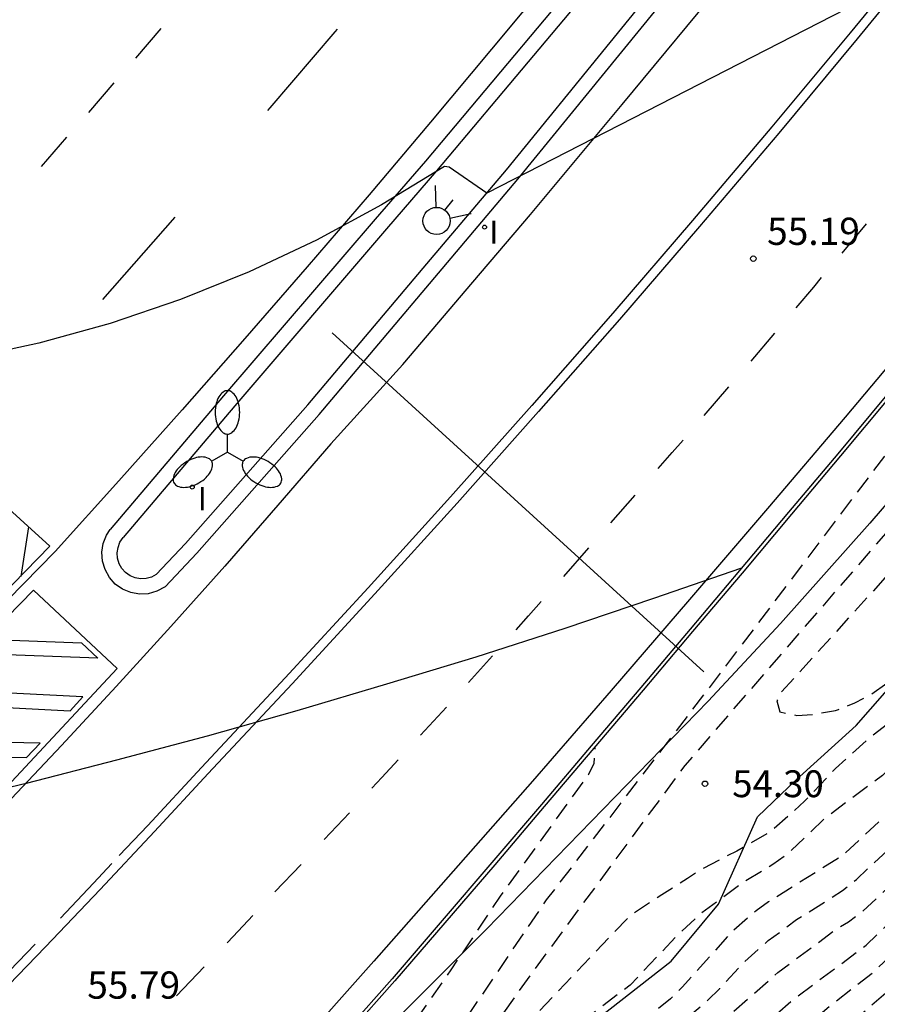
# Model space of a CAD drawing. Units: metres. Extents: x 585194 to 585546, y 4795789 to 4796041.
# Drawn here: x 585411 to 585435, y 4795912 to 4795939 of the extents above; entities that cross this region are included whole.
import ezdxf

# ---------------------------------------------------------------- set-up
doc = ezdxf.new("R2010")
doc.units = ezdxf.units.M
doc.header["$MEASUREMENT"] = 0
doc.linetypes.add('TRAZOS_NORMALES', pattern=[0.75, 0.5, -0.25])
for name, color, linetype in [('020104', 34, 'Continuous'), ('020194', 31, 'TRAZOS_NORMALES'), ('020195', 30, 'TRAZOS_NORMALES'), ('020204', 9, 'Continuous'), ('020308', 9, 'Continuous'), ('060102', 9, 'Continuous'), ('060108', 9, 'Continuous'), ('060111', 9, 'Continuous'), ('060119', 9, 'Continuous'), ('090109', 9, 'Continuous'), ('100106', 63, 'Continuous'), ('250205', 9, 'Continuous'), ('260101', 9, 'Continuous'), ('260204', 9, 'Continuous'), ('270204', 9, 'Continuous'), ('270304', 9, 'Continuous')]:
    doc.layers.add(name, color=color, linetype=linetype)
doc.layers.add('020105', color=24, linetype='Continuous', lineweight=30)
doc.styles.add('ARIAL', font='arial.ttf', dxfattribs={"height": 1})
doc.styles.add('ROMANS', font='romans__.ttf', dxfattribs={"height": 1})

# ---------------------------------------------------------------- blocks, each defined once
blk = doc.blocks.new('FAROLM')
for q in [(0, 0.5), (0.433, -0.25), (-0.433, -0.25)]:
    blk.add_line((0, 0), q)
for points in [[(0, 0.5, 0.159986), (0.117, 0.538, 0.106322), (0.238, 0.675, 0.071006), (0.309, 0.858, 0.057309), (0.337, 1.099, 0.057309), (0.309, 1.339, 0.071006), (0.238, 1.522, 0.106322), (0.117, 1.659, 0.159986), (0, 1.697, 0.159986), (-0.117, 1.659, 0.106322), (-0.238, 1.522, 0.071006), (-0.309, 1.339, 0.057309), (-0.337, 1.099, 0.057309), (-0.309, 0.858, 0.071006), (-0.238, 0.675, 0.106322), (-0.117, 0.538, 0.159986)], [(-0.433, -0.25, 0.159986), (-0.525, -0.168, 0.106322), (-0.704, -0.131, 0.071006), (-0.898, -0.161, 0.057309), (-1.12, -0.258, 0.057309), (-1.315, -0.402, 0.071006), (-1.437, -0.555, 0.106322), (-1.495, -0.728, 0.159986), (-1.47, -0.849, 0.159986), (-1.378, -0.931, 0.106322), (-1.199, -0.967, 0.071006), (-1.005, -0.937, 0.057309), (-0.783, -0.841, 0.057309), (-0.588, -0.697, 0.071006), (-0.466, -0.544, 0.106322), (-0.408, -0.371, 0.159986)], [(0.433, -0.25, 0.159986), (0.408, -0.371, 0.106322), (0.466, -0.544, 0.071006), (0.588, -0.697, 0.057309), (0.783, -0.841, 0.057309), (1.005, -0.937, 0.071006), (1.199, -0.967, 0.106322), (1.378, -0.931, 0.159986), (1.47, -0.849, 0.159986), (1.495, -0.728, 0.106322), (1.437, -0.555, 0.071006), (1.315, -0.402, 0.057309), (1.12, -0.258, 0.057309), (0.898, -0.161, 0.071006), (0.704, -0.131, 0.106322), (0.525, -0.168, 0.159986)]]:
    blk.add_lwpolyline(points, format="xyb", close=True)
blk = doc.blocks.new('SEMAFO')
for p, q in [((-0.24, -0.29), (-0.625, -0.75)), ((0.005, -0.375), (0.005, -0.74)), ((0.24, -0.29), (0.625, -0.75))]:
    blk.add_line(p, q)
blk.add_circle((0, 0), 0.375)
blk = doc.blocks.new('COTAPU')
blk.add_circle((0, 0), 0.075)
blk = doc.blocks.new('REIND')
blk.add_circle((0, 0), 0.055)

msp = doc.modelspace()

# ---------------------------------------------------------------- linework, layer by layer
at = {"layer": '020104', "elevation": 55.5, "flags": 128}
msp.add_lwpolyline([(585431.06, 4795924.27), (585428.63, 4795923.43), (585426.19, 4795922.61), (585423.74, 4795921.82), (585421.28, 4795921.07), (585418.81, 4795920.34), (585416.34, 4795919.64), (585413.85, 4795918.98), (585411.36, 4795918.34), (585408.86, 4795917.74)], dxfattribs=at)
at = {"layer": '020105', "elevation": 55, "flags": 128}
msp.add_lwpolyline([(585449.68, 4795946.55), (585435.38, 4795940.42), (585424.04, 4795934.6), (585423.01, 4795935.31), (585422.88, 4795935.33), (585421.14, 4795934.27), (585419.35, 4795933.3), (585417.5, 4795932.43), (585415.61, 4795931.67), (585413.67, 4795931.01), (585411.71, 4795930.46), (585409.71, 4795930.03)], dxfattribs=at)
at = {"layer": '020194', "flags": 128}
for points, elevation in [([(585544.103, 4796034.576), (585542.113, 4796033.144), (585540.293, 4796031.905), (585539.713, 4796031.565), (585538.703, 4796030.825), (585538.163, 4796030.395), (585536.543, 4796029.175), (585535.973, 4796028.805), (585535.093, 4796028.125), (585534.223, 4796027.375), (585532.223, 4796025.195), (585530.783, 4796023.765), (585530.263, 4796023.355), (585529.733, 4796022.905), (585528.773, 4796022.215), (585528.273, 4796021.755), (585527.723, 4796021.355), (585526.263, 4796020.235), (585525.743, 4796019.765), (585524.873, 4796018.935), (585524.373, 4796018.305), (585523.873, 4796017.835), (585523.413, 4796017.335), (585522.033, 4796015.655), (585521.473, 4796015.095), (585520.943, 4796014.495), (585520.453, 4796014.045), (585519.383, 4796013.166), (585518.753, 4796012.726), (585517.843, 4796012.136), (585517.313, 4796011.696), (585514.933, 4796009.556), (585513.603, 4796008.066), (585512.713, 4796007.016), (585511.613, 4796005.816), (585511.123, 4796005.326), (585510.073, 4796004.196), (585509.273, 4796003.086), (585508.493, 4796002.186), (585508.024, 4796001.696), (585506.744, 4796000.286), (585505.924, 4795999.426), (585505.504, 4795998.876), (585504.994, 4795998.406), (585504.534, 4795997.936), (585503.984, 4795997.466), (585502.394, 4795996.296), (585501.894, 4795995.866), (585501.354, 4795995.476), (585500.844, 4795995.046), (585499.684, 4795993.987), (585499.254, 4795993.477), (585498.864, 4795992.937), (585498.484, 4795992.387), (585498.174, 4795991.807), (585497.714, 4795990.707), (585497.514, 4795990.087), (585497.444, 4795989.427), (585497.254, 4795988.727), (585497.054, 4795988.187), (585495.694, 4795986.747), (585492.724, 4795984.057), (585492.244, 4795983.597), (585491.714, 4795983.167), (585490.684, 4795982.247), (585490.204, 4795981.757), (585489.684, 4795981.317), (585489.194, 4795980.837), (585488.684, 4795980.367), (585484.334, 4795976.057), (585483.084, 4795974.717), (585481.844, 4795973.337), (585479.584, 4795971.028), (585478.684, 4795969.988), (585478.264, 4795969.448), (585476.634, 4795967.658), (585474.734, 4795965.668), (585474.284, 4795965.158), (585473.294, 4795964.108), (585472.634, 4795963.488), (585471.804, 4795962.648), (585470.141, 4795960.723), (585468.763, 4795959.006), (585466.713, 4795956.503), (585464.069, 4795952.99), (585463.444, 4795952.296), (585462.148, 4795950.921), (585461.266, 4795949.779), (585459.91, 4795947.822), (585458.567, 4795945.194), (585458.321, 4795944.779), (585457.488, 4795942.989), (585457.337, 4795942.516), (585456.941, 4795941.777), (585456.703, 4795941.384), (585455.572, 4795939.886), (585453.134, 4795937.499), (585452.548, 4795936.749), (585448.566, 4795932.491), (585447.84, 4795931.866), (585446.458, 4795930.5), (585443.302, 4795926.776), (585442.959, 4795926.333), (585442.648, 4795925.998), (585442.389, 4795925.627), (585442.078, 4795925.308), (585441.495, 4795924.599), (585441.199, 4795924.273), (585440.881, 4795923.975), (585440.174, 4795923.409), (585439.831, 4795923.088), (585439.24, 4795922.364), (585438.902, 4795922.036), (585438.143, 4795921.497), (585436.663, 4795920.246), (585434.934, 4795918.559), (585433.342, 4795917.372), (585432.318, 4795916.392), (585431.922, 4795916.109), (585431.111, 4795915.618), (585429.958, 4795914.768), (585429.279, 4795914.148), (585427.989, 4795912.784), (585426.028, 4795911.29), (585425.62, 4795911.04), (585425.02, 4795910.49), (585424.44, 4795909.93), (585423.87, 4795909.36), (585423.31, 4795908.79), (585422.75, 4795908.2), (585422.21, 4795907.6), (585421.68, 4795907), (585421.16, 4795906.38), (585420.65, 4795905.76), (585420.15, 4795905.13), (585419.66, 4795904.49), (585417.04, 4795901.07)], 55.14), ([(585544.103, 4796034.039), (585542.413, 4796032.834), (585541.823, 4796032.445), (585541.283, 4796032.055), (585540.483, 4796031.525), (585539.903, 4796031.175), (585539.013, 4796030.515), (585537.393, 4796029.255), (585536.303, 4796028.465), (585535.373, 4796027.745), (585534.593, 4796027.065), (585533.153, 4796025.535), (585531.093, 4796023.395), (585530.583, 4796022.965), (585530.083, 4796022.495), (585529.133, 4796021.745), (585528.623, 4796021.295), (585526.583, 4796019.735), (585526.063, 4796019.275), (585525.283, 4796018.545), (585524.783, 4796017.965), (585524.293, 4796017.495), (585523.833, 4796016.995), (585522.903, 4796015.855), (585522.463, 4796015.345), (585521.813, 4796014.695), (585521.293, 4796014.125), (585520.813, 4796013.655), (585519.773, 4796012.756), (585519.093, 4796012.266), (585518.273, 4796011.716), (585517.763, 4796011.266), (585515.533, 4796009.146), (585514.253, 4796007.636), (585513.403, 4796006.566), (585512.333, 4796005.296), (585510.883, 4796003.656), (585510.093, 4796002.536), (585509.433, 4796001.716), (585508.553, 4796000.676), (585507.273, 4795999.106), (585506.413, 4795998.136), (585505.913, 4795997.666), (585505.453, 4795997.196), (585503.663, 4795995.586), (585502.654, 4795994.726), (585501.724, 4795993.986), (585501.224, 4795993.516), (585500.754, 4795993.047), (585500.334, 4795992.537), (585499.364, 4795991.637), (585498.934, 4795991.137), (585498.504, 4795990.627), (585497.934, 4795989.497), (585497.774, 4795988.837), (585497.474, 4795987.917), (585496.104, 4795986.487), (585494.434, 4795985.007), (585492.494, 4795983.237), (585491.974, 4795982.807), (585490.924, 4795981.897), (585490.444, 4795981.427), (585489.934, 4795980.977), (585489.454, 4795980.487), (585488.954, 4795980.017), (585487.584, 4795978.637), (585486.074, 4795977.167), (585484.734, 4795975.817), (585483.444, 4795974.467), (585482.274, 4795973.187), (585479.864, 4795970.718), (585478.944, 4795969.698), (585478.524, 4795969.168), (585477.434, 4795967.948), (585476.984, 4795967.418), (585476.274, 4795966.678), (585475.084, 4795965.388), (585472.771, 4795962.826), (585471.539, 4795961.636), (585470.363, 4795960.404), (585469.172, 4795958.953), (585466.51, 4795955.458), (585461.849, 4795948.552), (585461.388, 4795947.679), (585458.989, 4795942.239), (585458.765, 4795941.806), (585458.519, 4795941.39), (585458.237, 4795940.996), (585456.343, 4795938.743), (585453.755, 4795936.416), (585452.655, 4795935.448), (585448.944, 4795931.521), (585447.877, 4795930.544), (585447.192, 4795929.825), (585446.54, 4795928.983), (585443.921, 4795926.049), (585442.069, 4795924.488), (585440.675, 4795923.082), (585440.367, 4795922.699), (585439.544, 4795921.481), (585439.233, 4795921.106), (585438.903, 4795920.776), (585438.53, 4795920.495), (585437.758, 4795919.955), (585435.241, 4795917.655), (585433.846, 4795916.354), (585431.802, 4795915.08), (585431.455, 4795914.834), (585430.748, 4795914.206), (585429.435, 4795912.735), (585429.102, 4795912.404), (585427.982, 4795911.513), (585427.248, 4795910.858), (585426.459, 4795910.311), (585425.639, 4795909.818), (585424.24, 4795909.12), (585422.42, 4795907.28), (585420.95, 4795905.61), (585419.83, 4795903.86)], 55.64), ([(585417.28, 4795900.05), (585419.16, 4795902.48), (585420.07, 4795903.73), (585421.31, 4795905.51), (585422.92, 4795907.27), (585422.927, 4795907.28), (585424.149, 4795908.053), (585425.398, 4795908.74), (585427.455, 4795910.098), (585430.117, 4795912.358), (585430.457, 4795912.693), (585431.087, 4795913.378), (585431.792, 4795914.009), (585432.574, 4795914.588), (585433.84, 4795915.385), (585434.22, 4795915.696), (585437.468, 4795918.726), (585438.224, 4795919.358), (585440.054, 4795920.8), (585440.674, 4795921.472), (585441.163, 4795922.162), (585441.779, 4795922.835), (585442.067, 4795923.195), (585442.298, 4795923.577), (585442.969, 4795924.198), (585443.322, 4795924.476), (585443.603, 4795924.824), (585444.324, 4795925.473), (585446.31, 4795927.669), (585447.68, 4795929.096), (585448.281, 4795929.826), (585451.667, 4795933.323), (585452.729, 4795934.319), (585456.422, 4795937.644), (585459.357, 4795940.935), (585459.619, 4795941.327), (585460.017, 4795941.976), (585460.203, 4795942.387), (585460.42, 4795942.746), (585461.062, 4795944.029), (585461.766, 4795945.863), (585462.765, 4795948.087), (585463.476, 4795949.39), (585466.165, 4795953.47), (585466.885, 4795954.738), (585467.149, 4795955.15), (585469.981, 4795958.847), (585471.368, 4795960.615), (585472.926, 4795962.423), (585474.044, 4795963.578), (585474.984, 4795964.608), (585475.424, 4795965.118), (585477.324, 4795967.188), (585478.784, 4795968.878), (585479.204, 4795969.408), (585480.134, 4795970.418), (585482.704, 4795973.037), (585484.574, 4795975.027), (585485.934, 4795976.367), (585486.484, 4795976.977), (585487.394, 4795977.877), (585488.004, 4795978.417), (585489.224, 4795979.677), (585489.714, 4795980.147), (585490.184, 4795980.637), (585491.174, 4795981.557), (585493.264, 4795983.317), (585494.874, 4795984.827), (585495.884, 4795985.737), (585496.513, 4795986.227), (585497.173, 4795986.877), (585497.883, 4795987.657), (585498.323, 4795988.667), (585498.594, 4795989.367), (585498.894, 4795989.877), (585499.404, 4795990.577), (585500.254, 4795991.477), (585501.453, 4795992.607), (585503.043, 4795993.856), (585504.563, 4795995.116), (585505.453, 4795995.896), (585505.953, 4795996.366), (585506.533, 4795996.716), (585507.083, 4795997.226), (585507.743, 4795997.886), (585508.713, 4795999.066), (585509.963, 4796000.686), (585510.913, 4796001.986), (585511.683, 4796003.126), (585513.053, 4796004.776), (585513.693, 4796005.576), (585514.503, 4796006.646), (585514.903, 4796007.206), (585516.123, 4796008.736), (585517.723, 4796010.356), (585518.703, 4796011.296), (585519.433, 4796011.806), (585520.153, 4796012.356), (585520.673, 4796012.806), (585521.173, 4796013.265), (585522.153, 4796014.295), (585522.893, 4796015.045), (585523.793, 4796016.075), (585524.703, 4796017.155), (585525.193, 4796017.625), (585525.693, 4796018.155), (585526.373, 4796018.785), (585526.913, 4796019.235), (585528.983, 4796020.835), (585530.433, 4796022.095), (585530.903, 4796022.575), (585531.403, 4796023.025), (585532.773, 4796024.505), (585534.483, 4796026.285), (585534.963, 4796026.745), (585535.643, 4796027.355), (585540.093, 4796030.785), (585540.673, 4796031.145), (585541.583, 4796031.745), (585544.103, 4796033.502)], 56.14), ([(585417.83, 4795900.02), (585419.67, 4795902.55), (585420.68, 4795904.16), (585421.44, 4795905.21), (585422.15, 4795905.83), (585426.401, 4795908.473), (585427.23, 4795909.023), (585428.368, 4795909.896), (585432.056, 4795913.13), (585433.634, 4795914.304), (585433.998, 4795914.522), (585434.391, 4795914.818), (585438.36, 4795918.494), (585438.725, 4795918.814), (585439.932, 4795919.667), (585440.287, 4795919.965), (585440.622, 4795920.204), (585441.355, 4795920.843), (585441.681, 4795921.199), (585441.964, 4795921.583), (585442.593, 4795922.304), (585443.11, 4795923.111), (585443.391, 4795923.485), (585443.72, 4795923.803), (585444.325, 4795924.513), (585449.688, 4795930.136), (585453.954, 4795934.341), (585456.905, 4795936.944), (585457.581, 4795937.63), (585459.927, 4795940.105), (585460.209, 4795940.466), (585460.732, 4795941.211), (585461.93, 4795943.262), (585462.132, 4795943.667), (585463.409, 4795947.028), (585464.7, 4795949.625), (585465.484, 4795950.876), (585467.973, 4795955.159), (585469.374, 4795957.208), (585470.625, 4795958.648), (585473.107, 4795961.795), (585476.764, 4795965.978), (585477.674, 4795966.948), (585478.554, 4795968.038), (585479.044, 4795968.598), (585479.464, 4795969.118), (585480.934, 4795970.658), (585483.134, 4795972.887), (585484.784, 4795974.607), (585486.164, 4795975.977), (585486.904, 4795976.787), (585487.604, 4795977.477), (585488.414, 4795978.197), (585489.494, 4795979.327), (585489.974, 4795979.797), (585490.434, 4795980.297), (585490.924, 4795980.767), (585491.414, 4795981.207), (585492.494, 4795982.087), (585492.994, 4795982.517), (585493.534, 4795982.947), (585494.444, 4795983.827), (585495.323, 4795984.647), (585496.083, 4795985.317), (585496.923, 4795985.967), (585497.503, 4795986.507), (585498.433, 4795987.597), (585499.633, 4795989.277), (585500.213, 4795990.057), (585500.953, 4795990.957), (585501.843, 4795991.857), (585503.243, 4795992.986), (585504.443, 4795994.006), (585505.333, 4795994.716), (585505.953, 4795995.106), (585507.083, 4795995.886), (585508.443, 4795997.026), (585509.613, 4795998.316), (585510.553, 4795999.616), (585510.933, 4796000.176), (585511.733, 4796001.436), (585512.493, 4796002.586), (585513.773, 4796004.256), (585514.403, 4796005.106), (585515.173, 4796006.206), (585515.553, 4796006.776), (585516.043, 4796007.446), (585516.723, 4796008.326), (585517.713, 4796009.426), (585519.133, 4796010.876), (585519.773, 4796011.346), (585520.543, 4796011.946), (585521.053, 4796012.406), (585521.533, 4796012.875), (585522.003, 4796013.395), (585523.323, 4796014.735), (585524.243, 4796015.765), (585525.123, 4796016.815), (585526.103, 4796017.765), (585526.693, 4796018.295), (585527.233, 4796018.735), (585528.213, 4796019.475), (585529.333, 4796020.375), (585529.843, 4796020.805), (585530.783, 4796021.685), (585531.223, 4796022.185), (585531.713, 4796022.655), (585533.053, 4796024.165), (585534.843, 4796025.985), (585535.923, 4796026.975), (585538.023, 4796028.625), (585538.533, 4796029.045), (585540.283, 4796030.395), (585541.883, 4796031.435), (585543.663, 4796032.694), (585544.103, 4796032.972)], 56.64), ([(585398.44, 4795882.49), (585399.41, 4795883.22), (585401.68, 4795884.87), (585402.92, 4795886.09), (585405.34, 4795889.05), (585406.44, 4795890.16), (585407.17, 4795890.76), (585409.19, 4795891.79), (585410.1, 4795892.35), (585410.82, 4795892.86), (585411.53, 4795893.49), (585413.73, 4795895.6), (585414.53, 4795896.31), (585418.01, 4795898.94), (585420.33, 4795901.51), (585421.28, 4795902.96), (585421.284, 4795902.965), (585421.62, 4795903.278), (585421.982, 4795903.562), (585424.45, 4795905.096), (585430.188, 4795909.445), (585433.581, 4795912.287), (585434.664, 4795913.122), (585435.338, 4795913.759), (585435.65, 4795914.097), (585440.038, 4795918.076), (585440.786, 4795918.662), (585441.968, 4795919.466), (585442.396, 4795919.648), (585442.767, 4795919.874), (585443.105, 4795920.141), (585443.481, 4795920.391), (585443.8, 4795920.683), (585444.058, 4795921.027), (585445.253, 4795923.296), (585445.531, 4795923.679), (585448.896, 4795927.336), (585451.321, 4795929.842), (585452.06, 4795930.468), (585455.758, 4795933.812), (585457.605, 4795935.414), (585457.948, 4795935.75), (585458.569, 4795936.459), (585461.527, 4795939.213), (585461.825, 4795939.583), (585462.45, 4795940.258), (585462.709, 4795940.631), (585463.023, 4795940.954), (585463.895, 4795942.123), (585464.379, 4795942.914), (585464.54, 4795943.343), (585464.739, 4795943.747), (585465.009, 4795944.633), (585465.213, 4795945.516), (585465.555, 4795946.398), (585465.697, 4795946.872), (585465.885, 4795947.306), (585466.042, 4795947.73), (585467.04, 4795949.951), (585467.944, 4795951.656), (585469.714, 4795954.617), (585470.542, 4795955.805), (585472.077, 4795957.618), (585472.469, 4795957.999), (585474.682, 4795960.75), (585475.897, 4795962.421), (585477.113, 4795964.031), (585479.331, 4795965.762), (585480.273, 4795967.098), (585481.434, 4795968.408), (585482.184, 4795969.228), (585482.924, 4795970.008), (585483.704, 4795970.788), (585484.514, 4795971.627), (585485.794, 4795973.237), (585486.594, 4795974.107), (585487.824, 4795975.517), (585488.654, 4795976.417), (585490.013, 4795977.757), (585491.303, 4795979.157), (585492.463, 4795980.287), (585493.423, 4795981.077), (585494.433, 4795981.967), (585494.923, 4795982.437), (585495.873, 4795983.427), (585496.443, 4795983.977), (585496.943, 4795984.427), (585497.413, 4795984.887), (585498.333, 4795985.647), (585500.103, 4795987.727), (585501.313, 4795989.187), (585501.853, 4795989.887), (585502.823, 4795990.907), (585504.503, 4795992.446), (585504.973, 4795992.926), (585506.263, 4795994.066), (585506.923, 4795994.456), (585507.733, 4795994.816), (585508.703, 4795995.286), (585509.563, 4795995.796), (585510.263, 4795996.306), (585511.033, 4795997.086), (585512.163, 4795998.496), (585512.613, 4795999.166), (585513.283, 4796000.346), (585513.653, 4796000.916), (585514.143, 4796001.736), (585515.823, 4796004.306), (585516.143, 4796004.896), (585516.503, 4796005.466), (585516.843, 4796006.056), (585517.213, 4796006.636), (585518.313, 4796008.196), (585519.533, 4796009.646), (585519.973, 4796010.136), (585520.473, 4796010.596), (585521.213, 4796011.236), (585522.173, 4796012.216), (585522.633, 4796012.765), (585524.023, 4796014.185), (585524.953, 4796015.195), (585525.393, 4796015.695), (585526.213, 4796016.575), (585527.333, 4796017.535), (585528.303, 4796018.315), (585528.943, 4796018.795), (585530.913, 4796020.435), (585531.343, 4796020.945), (585532.733, 4796022.445), (585533.613, 4796023.445), (585535.513, 4796025.285), (585536.023, 4796025.715), (585536.523, 4796026.175), (585537.613, 4796027.045), (585538.113, 4796027.475), (585539.163, 4796028.335), (585539.703, 4796028.735), (585540.793, 4796029.595), (585541.363, 4796029.995), (585541.943, 4796030.355), (585543.023, 4796031.145), (585544.103, 4796031.895)], 57.64), ([(585398.49, 4795882.27), (585399.62, 4795883.13), (585401.96, 4795884.81), (585403.1, 4795885.95), (585405.66, 4795889.17), (585406.54, 4795890.07), (585407.28, 4795890.66), (585409.38, 4795891.63), (585410.26, 4795892.12), (585411.02, 4795892.64), (585414.1, 4795895.55), (585414.69, 4795896.06), (585418.45, 4795898.78), (585420.879, 4795901.247), (585420.889, 4795901.256), (585422.272, 4795902.655), (585422.655, 4795902.955), (585424.606, 4795904.113), (585432.307, 4795910.229), (585435.706, 4795913.153), (585436.727, 4795914.241), (585441.171, 4795918.2), (585441.541, 4795918.499), (585441.912, 4795918.743), (585442.312, 4795918.929), (585443.193, 4795919.255), (585443.616, 4795919.44), (585444.016, 4795919.668), (585444.39, 4795919.948), (585444.692, 4795920.284), (585444.933, 4795920.678), (585445.885, 4795922.867), (585446.154, 4795923.244), (585449.482, 4795926.964), (585451.895, 4795929.446), (585452.614, 4795930.034), (585454.773, 4795931.856), (585458.089, 4795934.781), (585458.407, 4795935.129), (585458.985, 4795935.895), (585459.309, 4795936.227), (585462.674, 4795939.183), (585464.036, 4795940.584), (585464.923, 4795941.703), (585465.725, 4795942.902), (585465.928, 4795943.323), (585466.211, 4795944.203), (585466.775, 4795946.541), (585467.451, 4795948.351), (585468.603, 4795951.085), (585469.071, 4795951.937), (585470.912, 4795954.864), (585471.495, 4795955.596), (585473.159, 4795957.405), (585473.497, 4795957.675), (585475.571, 4795959.887), (585476.745, 4795961.343), (585477.849, 4795962.798), (585478.953, 4795964.09), (585479.728, 4795964.747), (585480.785, 4795965.475), (585482.453, 4795966.813), (585484.173, 4795968.675), (585485.559, 4795970.529), (585487.053, 4795972.757), (585487.723, 4795973.567), (585488.123, 4795974.107), (585488.793, 4795974.947), (585489.483, 4795975.767), (585490.723, 4795977.037), (585491.363, 4795977.757), (585491.923, 4795978.347), (585492.653, 4795979.067), (585493.263, 4795979.707), (585494.093, 4795980.427), (585495.073, 4795981.347), (585498.043, 4795984.447), (585498.843, 4795985.147), (585500.593, 4795987.317), (585501.773, 4795988.837), (585502.663, 4795989.907), (585503.283, 4795990.587), (585504.853, 4795992.146), (585505.303, 4795992.646), (585506.633, 4795993.826), (585507.253, 4795994.176), (585510.523, 4795995.866), (585511.493, 4795996.496), (585512.033, 4795997.046), (585512.773, 4795997.906), (585513.333, 4795998.656), (585514.013, 4795999.816), (585514.393, 4796000.366), (585515.673, 4796002.596), (585516.523, 4796003.986), (585516.823, 4796004.586), (585517.833, 4796006.346), (585518.393, 4796007.176), (585518.873, 4796007.936), (585519.523, 4796008.776), (585520.373, 4796009.816), (585520.843, 4796010.306), (585521.493, 4796010.926), (585522.443, 4796011.956), (585522.903, 4796012.495), (585524.283, 4796013.935), (585524.743, 4796014.445), (585526.413, 4796016.215), (585527.143, 4796016.815), (585527.653, 4796017.265), (585528.503, 4796017.965), (585529.243, 4796018.545), (585531.123, 4796020.105), (585531.563, 4796020.615), (585532.233, 4796021.295), (585533.893, 4796023.065), (585535.833, 4796024.875), (585536.343, 4796025.305), (585536.843, 4796025.755), (585537.383, 4796026.205), (585537.933, 4796026.635), (585539.483, 4796027.925), (585541.113, 4796029.195), (585541.673, 4796029.605), (585542.243, 4796029.965), (585542.783, 4796030.375), (585544.103, 4796031.321)], 58.14), ([(585450.03, 4795938.55), (585449.99, 4795938.64), (585449.86, 4795938.79), (585449.66, 4795938.9), (585449.45, 4795938.94), (585449.22, 4795938.94), (585448.98, 4795938.9), (585447.78, 4795938.33), (585446.91, 4795937.62), (585445.27, 4795935.98), (585440.88, 4795930.78), (585436.82, 4795926), (585432.16, 4795920.86), (585432.03, 4795920.61), (585432.11, 4795920.31), (585432.58, 4795920.21), (585433.03, 4795920.24), (585433.64, 4795920.35), (585433.726, 4795920.377), (585434.174, 4795920.554), (585434.592, 4795920.773), (585435.498, 4795921.413), (585436.211, 4795922.152), (585437.178, 4795923.417), (585437.473, 4795923.711), (585437.653, 4795923.834), (585437.863, 4795923.917), (585438.078, 4795923.947), (585438.306, 4795923.955), (585438.942, 4795923.917), (585439.145, 4795923.983), (585439.337, 4795924.083), (585439.5, 4795924.224), (585439.67, 4795924.457)], 54.14), ([(585398.19, 4795883.59), (585395.65, 4795881.8), (585399.84, 4795885.92), (585409.58, 4795895.48), (585418.93, 4795905.18), (585425.69, 4795915.13), (585430.34, 4795921.19), (585442.72, 4795937.56), (585442.81, 4795937.76), (585442.83, 4795938.23)], 55.14), ([(585381.49, 4795869.63), (585377.85, 4795866.66), (585378.51, 4795867.67), (585378.96, 4795868.15), (585387.31, 4795875.27), (585388.12, 4795876.36), (585388.14, 4795876.55), (585388.41, 4795876.58), (585388.7, 4795876.71), (585389.69, 4795877.43), (585389.72, 4795877.45), (585399.65, 4795886.97), (585408.3, 4795895.36), (585410.87, 4795897.96), (585412.51, 4795899.77), (585414.12, 4795901.6), (585415.7, 4795903.47), (585417.24, 4795905.36), (585418.75, 4795907.28), (585420.22, 4795909.23), (585421.66, 4795911.2), (585423.06, 4795913.2), (585424.42, 4795915.23), (585426.85, 4795918.59), (585427, 4795918.9), (585427.03, 4795919.36)], 55.64)]:
    msp.add_lwpolyline(points, dxfattribs=dict(at, elevation=elevation))
at = {"layer": '020195', "flags": 128}
for points, elevation in [([(585446.264, 4795931.813), (585445.413, 4795930.899), (585444.666, 4795929.968), (585443.977, 4795929.061), (585442.784, 4795927.619), (585442.149, 4795926.671), (585441.612, 4795925.711), (585441.023, 4795924.734), (585440.623, 4795924.26), (585439.782, 4795923.537), (585438.805, 4795923.036), (585437.876, 4795922.401), (585437.057, 4795921.731), (585436.907, 4795921.596), (585436.136, 4795920.811), (585435.422, 4795920.235), (585434.557, 4795919.577), (585433.64, 4795918.749), (585432.794, 4795917.847), (585431.843, 4795916.996), (585430.924, 4795916.477), (585429.93, 4795915.958), (585429.57, 4795915.72), (585428.86, 4795915.27), (585427.97, 4795914.68), (585425.41, 4795911.99), (585419.83, 4795905.48), (585425.33, 4795913.17), (585429.5, 4795918.83), (585440.78, 4795931.87), (585444.92, 4795936.73), (585451.6, 4795945.43), (585452.37, 4795946.28), (585453.12, 4795947.05), (585454.57, 4795948.81), (585455.25, 4795949.59), (585455.95, 4795950.51), (585457.4, 4795952.25), (585458.62, 4795953.53), (585459.22, 4795954.34), (585459.57, 4795954.98), (585459.66, 4795955.42), (585459.69, 4795955.69), (585460.02, 4795958.5)], 54.64), ([(585398.39, 4795882.71), (585399.2, 4795883.31), (585399.84, 4795883.78), (585401.4, 4795884.93), (585401.95, 4795885.46), (585402.73, 4795886.24), (585403.29, 4795886.76), (585405.01, 4795888.93), (585406.33, 4795890.24), (585407.06, 4795890.86), (585407.76, 4795891.36), (585409, 4795891.95), (585409.94, 4795892.58), (585410.62, 4795893.08), (585411.28, 4795893.66), (585413.36, 4795895.65), (585413.96, 4795896.21), (585414.55, 4795896.74), (585415.09, 4795897.3), (585417.57, 4795899.1), (585418.09, 4795899.67), (585419.92, 4795902.16), (585420.37, 4795902.93), (585420.76, 4795903.51), (585421.25, 4795904.14), (585421.255, 4795904.145), (585424.625, 4795906.27), (585429.501, 4795909.85), (585432.516, 4795912.413), (585434.485, 4795913.882), (585435.122, 4795914.487), (585435.844, 4795915.067), (585437.947, 4795917.11), (585439.376, 4795918.378), (585440.545, 4795919.202), (585440.934, 4795919.449), (585441.654, 4795919.999), (585442.024, 4795920.237), (585442.635, 4795920.863), (585442.959, 4795921.172), (585443.249, 4795921.534), (585444.22, 4795923.139), (585444.719, 4795923.849), (585444.982, 4795924.177), (585449.092, 4795928.474)], 57.14)]:
    msp.add_lwpolyline(points, dxfattribs=dict(at, elevation=elevation))
at = {"layer": '060102', "flags": 128}
for points in [[(585452.5, 4795975.08), (585451.46, 4795973.49), (585448.49, 4795969.37), (585444.55, 4795963.97), (585441.17, 4795959.35), (585436.42, 4795952.9), (585432.38, 4795947.71), (585427.69, 4795941.84), (585422.35, 4795935.48), (585420.97, 4795933.88)], [(585422.71, 4795932.39), (585424.9, 4795934.98), (585430.62, 4795942), (585435.64, 4795948.32), (585439.93, 4795953.99), (585445.22, 4795961.18), (585450.64, 4795968.86), (585453.82, 4795973.81)]]:
    msp.add_lwpolyline(points, dxfattribs=at)
at = {"layer": '060108', "flags": 128}
for points in [[(585420.97, 4795933.88), (585416.79, 4795929.01), (585413.67, 4795925.33)], [(585415.19, 4795923.75), (585416.06, 4795924.68), (585419.43, 4795928.5), (585422.71, 4795932.39)], [(585415.19, 4795923.75), (585414.96, 4795923.63), (585414.72, 4795923.56), (585414.48, 4795923.55), (585414.24, 4795923.6), (585414.01, 4795923.69), (585413.81, 4795923.83), (585413.65, 4795924.01), (585413.53, 4795924.23), (585413.46, 4795924.46), (585413.44, 4795924.71), (585413.48, 4795924.95), (585413.57, 4795925.18), (585413.67, 4795925.33)]]:
    msp.add_lwpolyline(points, dxfattribs=at)
at = {"layer": '060111', "flags": 128}
msp.add_lwpolyline([(585447.18, 4795943.6), (585440.66, 4795935.78), (585436.41, 4795930.66), (585435.06, 4795929.04), (585433.71, 4795927.42), (585432.35, 4795925.81), (585431, 4795924.2), (585429.64, 4795922.59), (585428.28, 4795920.98), (585426.92, 4795919.37), (585425.55, 4795917.76), (585424.18, 4795916.16), (585422.81, 4795914.56), (585421.44, 4795912.96), (585420.22, 4795911.58), (585418.98, 4795910.22), (585417.74, 4795908.86), (585416.48, 4795907.52), (585415.2, 4795906.19), (585413.92, 4795904.87), (585412.63, 4795903.56), (585411.32, 4795902.26), (585410, 4795900.98)], dxfattribs=at)
at = {"layer": '060119', "flags": 128}
for points in [[(585452.84, 4795974.85), (585451.8, 4795973.25), (585448.82, 4795969.12), (585444.88, 4795963.72), (585441.5, 4795959.1), (585436.74, 4795952.65), (585432.7, 4795947.45), (585428, 4795941.57), (585422.66, 4795935.21), (585421.28, 4795933.61)], [(585422.39, 4795932.65), (585424.58, 4795935.24), (585430.29, 4795942.26), (585435.31, 4795948.57), (585439.59, 4795954.23), (585444.88, 4795961.42), (585450.29, 4795969.09)], [(585447.26, 4795943.54), (585440.73, 4795935.71), (585436.48, 4795930.6), (585435.13, 4795928.98), (585433.78, 4795927.36), (585432.43, 4795925.75), (585431.07, 4795924.13), (585429.71, 4795922.52), (585428.35, 4795920.91), (585426.99, 4795919.31), (585425.62, 4795917.7), (585424.26, 4795916.1), (585422.89, 4795914.5), (585421.51, 4795912.9), (585420.29, 4795911.52), (585419.05, 4795910.15), (585417.81, 4795908.8), (585416.55, 4795907.45), (585415.27, 4795906.12), (585413.99, 4795904.8), (585412.69, 4795903.49), (585411.39, 4795902.19), (585410.07, 4795900.91)], [(585421.28, 4795933.61), (585417.1, 4795928.74), (585414.03, 4795925.11)], [(585414.94, 4795924.09), (585415.75, 4795924.95), (585419.11, 4795928.77), (585422.39, 4795932.65)], [(585414.94, 4795924.09), (585414.81, 4795924.02), (585414.66, 4795923.98), (585414.51, 4795923.97), (585414.36, 4795924), (585414.22, 4795924.06), (585414.09, 4795924.15), (585413.99, 4795924.26), (585413.92, 4795924.39), (585413.87, 4795924.54), (585413.86, 4795924.69), (585413.89, 4795924.84), (585413.94, 4795924.98), (585414.03, 4795925.11)]]:
    msp.add_lwpolyline(points, dxfattribs=at)
at = {"layer": '090109', "flags": 128}
msp.add_lwpolyline([(585430.02, 4795921.41), (585419.78, 4795930.75)], dxfattribs=at)
at = {"layer": '100106', "color": 63, "flags": 128}
for points in [[(585441.763, 4795928.525), (585442.17, 4795929.83), (585441.75, 4795930.4), (585441.03, 4795930.82), (585439.98, 4795930.99), (585438.5, 4795929.91), (585436.86, 4795928.14), (585434.59, 4795925.51), (585432.13, 4795922.74), (585430.14, 4795920.6), (585424.03, 4795914.32), (585421.1, 4795911.39), (585416.72, 4795906.7), (585414.26, 4795903.94), (585406.92, 4795896.29), (585403.82, 4795893.16), (585401.16, 4795890.34), (585398.33, 4795887.63), (585392.24, 4795882.51), (585389.28, 4795880.12), (585386.48, 4795877.58)], [(585410.4, 4795890.93), (585411.23, 4795892.01), (585413.49, 4795895.71), (585415.38, 4795898.45), (585416.59, 4795899.92), (585417.84, 4795901.26), (585421.63, 4795904.86), (585422.256, 4795905.453), (585423.364, 4795906.599), (585424.494, 4795908.19), (585425.325, 4795910.027), (585426.851, 4795911.671), (585429.12, 4795913.442), (585430.423, 4795915.01), (585431.499, 4795917.419), (585432.558, 4795918.44), (585434.209, 4795919.936), (585435.464, 4795921.355), (585436.348, 4795922.698), (585437.378, 4795924.462), (585438.385, 4795925.805), (585439.542, 4795927.026), (585440.504, 4795927.749), (585441.763, 4795928.525)]]:
    msp.add_lwpolyline(points, dxfattribs=at)
at = {"layer": '260101', "flags": 128}
for points in [[(585452.22, 4795976.22), (585450.35, 4795973.48), (585448.47, 4795970.75), (585446.57, 4795968.03), (585444.65, 4795965.32), (585442.71, 4795962.62), (585440.76, 4795959.93), (585438.8, 4795957.26), (585436.81, 4795954.6), (585434.81, 4795951.95), (585432.8, 4795949.31), (585430.77, 4795946.68), (585429.14, 4795944.64), (585427.5, 4795942.6), (585425.84, 4795940.57), (585424.17, 4795938.56), (585422.49, 4795936.55), (585420.8, 4795934.55), (585419.1, 4795932.57), (585417.38, 4795930.59), (585415.65, 4795928.63), (585413.91, 4795926.67), (585412.16, 4795924.73), (585409.11, 4795921.62)], [(585461.22, 4795970.78), (585440.59, 4795946.73), (585438.5, 4795944.09), (585436.38, 4795941.46), (585434.24, 4795938.85), (585432.08, 4795936.25), (585429.9, 4795933.68), (585427.7, 4795931.12), (585425.47, 4795928.58), (585423.23, 4795926.06), (585420.96, 4795923.56), (585418.68, 4795921.08), (585416.37, 4795918.61), (585414.89, 4795917.01), (585413.4, 4795915.42), (585411.89, 4795913.84), (585410.37, 4795912.27)], [(585454.66, 4795953.15), (585442.37, 4795938.59), (585440.27, 4795936.03), (585438.16, 4795933.49), (585436.04, 4795930.96), (585433.91, 4795928.43), (585431.77, 4795925.91), (585429.62, 4795923.4), (585427.47, 4795920.9), (585425.3, 4795918.4), (585423.12, 4795915.92), (585420.93, 4795913.44), (585418.74, 4795910.97), (585416.82, 4795908.92), (585414.89, 4795906.9), (585412.93, 4795904.89), (585410.96, 4795902.9)], [(585419.75, 4795927.69), (585421.73, 4795929.88), (585423.66, 4795932.14), (585425.25, 4795934.01), (585427.77, 4795937.04), (585430.75, 4795940.65), (585433.16, 4795943.7)], [(585435.59, 4795940.89), (585434.05, 4795939.01), (585431.89, 4795936.42), (585429.71, 4795933.84), (585427.51, 4795931.29), (585425.28, 4795928.75), (585423.04, 4795926.23), (585420.78, 4795923.73), (585418.49, 4795921.25), (585416.19, 4795918.78), (585414.71, 4795917.18), (585413.92, 4795916.35)], [(585415.07, 4795939.13), (585414.37, 4795938.31)], [(585419.92, 4795939.11), (585419.86, 4795939.04), (585418.07, 4795936.95)], [(585413.77, 4795937.63), (585413.07, 4795936.82)], [(585418.07, 4795936.95), (585418, 4795936.87)], [(585412.47, 4795936.14), (585411.77, 4795935.33)], [(585415.45, 4795933.93), (585413.46, 4795931.67)], [(585433.83, 4795932.94), (585434.5, 4795933.75)], [(585432.56, 4795931.44), (585433.05, 4795932.01), (585433.26, 4795932.27)], [(585370.27, 4795899.9), (585370.42, 4795900.02), (585372.02, 4795901.4), (585373.61, 4795902.78), (585375.19, 4795904.18), (585376.77, 4795905.58), (585378.34, 4795906.99), (585379.9, 4795908.41), (585381.45, 4795909.84), (585383, 4795911.28), (585384.54, 4795912.73), (585386.06, 4795914.18), (585387.59, 4795915.64), (585389.25, 4795917.22), (585390.91, 4795918.8), (585392.57, 4795920.39), (585394.21, 4795921.99), (585395.84, 4795923.6), (585397.47, 4795925.22), (585399.08, 4795926.84), (585400.69, 4795928.48), (585402.29, 4795930.12), (585404.13, 4795932.03), (585412.01, 4795924.87)], [(585431.32, 4795929.97), (585431.97, 4795930.74)], [(585430.03, 4795928.47), (585430.71, 4795929.26)], [(585428.76, 4795927.01), (585429.15, 4795927.45), (585429.45, 4795927.79)], [(585419.75, 4795927.69), (585418.29, 4795926), (585416.83, 4795924.32), (585415.34, 4795922.66), (585413.84, 4795921.01), (585412.33, 4795919.38), (585410.8, 4795917.76), (585409.25, 4795916.16), (585407.69, 4795914.57), (585406.12, 4795912.99), (585404.53, 4795911.43), (585402.92, 4795909.89), (585401.28, 4795908.38), (585399.64, 4795906.87), (585397.99, 4795905.36), (585396.35, 4795903.85), (585394.71, 4795902.34), (585393.06, 4795900.83), (585391.42, 4795899.32), (585389.77, 4795897.81), (585388.12, 4795896.3), (585386.48, 4795894.8), (585372.04, 4795881.71), (585365.24, 4795875.54)], [(585427.46, 4795925.52), (585428.13, 4795926.28)], [(585411.42, 4795925.41), (585411.21, 4795924.04)], [(585377.39, 4795891.92), (585380.59, 4795894.76), (585383.83, 4795897.67), (585387.05, 4795900.6), (585390.24, 4795903.56), (585393.42, 4795906.53), (585396.57, 4795909.53), (585399.7, 4795912.56), (585402.81, 4795915.6), (585405.9, 4795918.67), (585408.97, 4795921.76), (585412.01, 4795924.87)], [(585426.16, 4795924.04), (585426.85, 4795924.83)], [(585409.34, 4795921.39), (585411.56, 4795923.66), (585413.86, 4795921.5), (585413.61, 4795921.23), (585412.09, 4795919.6), (585410.57, 4795917.98)], [(585424.85, 4795922.57), (585425.19, 4795922.95), (585425.54, 4795923.35)], [(585423.54, 4795921.12), (585424.2, 4795921.85)], [(585422.22, 4795919.67), (585422.93, 4795920.44)], [(585420.88, 4795918.21), (585421.15, 4795918.5), (585421.6, 4795918.99)], [(585419.56, 4795916.79), (585420.26, 4795917.53)], [(585413.72, 4795916.13), (585413.21, 4795915.59), (585412.3, 4795914.63)], [(585418.21, 4795915.35), (585418.93, 4795916.11)], [(585416.89, 4795913.95), (585417.06, 4795914.12), (585417.6, 4795914.7)], [(585411.61, 4795913.91), (585410.19, 4795912.45)], [(585415.5, 4795912.49), (585416.26, 4795913.29)]]:
    msp.add_lwpolyline(points, dxfattribs=at)
for points in [[(585413.33, 4795921.79), (585410.07, 4795921.91), (585410.45, 4795922.3), (585412.88, 4795922.21)], [(585408.72, 4795920.54), (585412.57, 4795920.34), (585412.92, 4795920.72), (585409.09, 4795920.92)], [(585407.33, 4795919.14), (585411.37, 4795919.05), (585411.74, 4795919.45), (585407.71, 4795919.53)]]:
    msp.add_lwpolyline(points, close=True, dxfattribs=at)

# ---------------------------------------------------------------- block references
at = {"layer": '020204'}
msp.add_blockref('COTAPU', (585431.38, 4795932.79, 55.19), dxfattribs=at)
at = {"layer": '020204', "rotation": 359.99}
msp.add_blockref('COTAPU', (585430.05, 4795918.33, 54.29), dxfattribs=at)
at = {"layer": '250205', "rotation": 359.99}
msp.add_blockref('FAROLM', (585416.9, 4795927.46), dxfattribs=at)
at = {"layer": '260204', "rotation": 141.74}
msp.add_blockref('SEMAFO', (585422.66, 4795933.83), dxfattribs=at)
at = {"layer": '270204', "rotation": 359.99}
for p in [(585423.98, 4795933.66, 55.08), (585415.93, 4795926.5, 55.42)]:
    msp.add_blockref('REIND', p, dxfattribs=at)

# ---------------------------------------------------------------- texts
at = {"layer": '020308', "style": 'ARIAL'}
for s, p in [('55.19', (585431.76, 4795933.17)), ('55.79', (585413.04, 4795912.41))]:
    msp.add_text(s, height=0.75, dxfattribs=at).set_placement(p)
msp.add_text('54.30', height=0.74, rotation=359.99, dxfattribs=at).set_placement((585430.8, 4795917.96))
at = {"layer": '270304', "style": 'ROMANS'}
for p in [(585424.11, 4795933.2), (585416.08, 4795925.86)]:
    msp.add_text('I', height=0.64, rotation=359.99, dxfattribs=at).set_placement(p)

doc.saveas('drawing.dxf')
